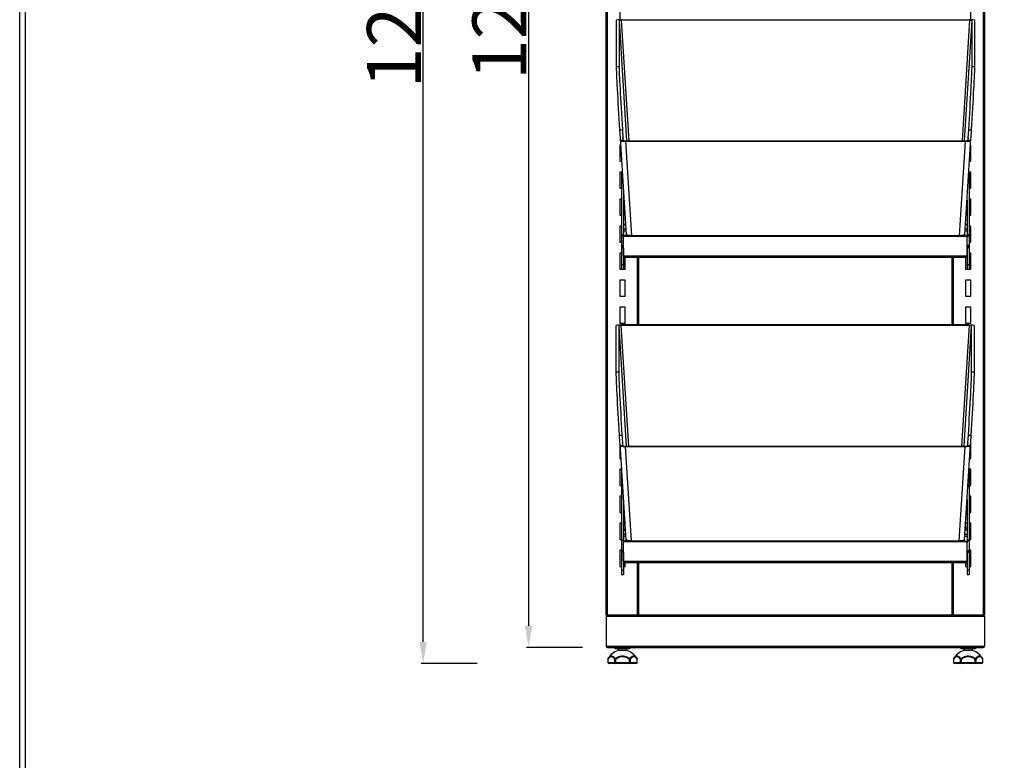
# Model space of a CAD drawing. Units: millimetres. Extents: x 8833 to 80396, y -48581 to 41351.
# Drawn here: x 59321 to 60232, y -25695 to -25010 of the extents above; entities that cross this region are included whole.
import ezdxf

# ---------------------------------------------------------------- set-up
doc = ezdxf.new("R2010")
doc.units = ezdxf.units.MM
doc.header["$PDSIZE"] = -1
doc.dimstyles.new('ISO-25-0', dxfattribs={"dimtxt": 50, "dimasz": 20, "dimexe": 2, "dimexo": 20, "dimgap": 2, "dimtad": 1, "dimtoh": 1, "dimzin": 9, "dimtxsty": 'Standard', "dimcen": 0, "dimclrt": 1, "dimazin": 0, "dimtfac": 1, "dimtofl": 0, "dimtmove": 0, "dimatfit": 3, "dimfxl": 50, "dimfxlon": 1, "dimarcsym": 0})

# ---------------------------------------------------------------- blocks, each defined once
blk = doc.blocks.new('*D213')
at = {"color": 0, "lineweight": -2, "transparency": 16777216}
for p, q in [((59841.63, -24390.86), (59789.63, -24390.86)), ((59791.63, -24410.86), (59791.63, -25570.86)), ((59841.63, -25590.86), (59789.63, -25590.86))]:
    blk.add_line(p, q, dxfattribs=at)
at = {"color": 0, "transparency": 16777216}
for points in [[(59794.96, -24410.86), (59788.3, -24410.86), (59791.63, -24390.86)], [(59788.3, -25570.86), (59794.96, -25570.86), (59791.63, -25590.86)]]:
    blk.add_solid(points, dxfattribs=at)
at = {"layer": 'Defpoints', "color": 0, "transparency": 16777216}
for p in [(59863.63, -24390.86), (59791.63, -25590.86), (59864.63, -25590.86)]:
    blk.add_point(p, dxfattribs=at)
at = {"color": 1, "transparency": 16777216, "insert": (59739.63, -25065.86), "char_height": 50, "attachment_point": 1, "rotation": 90}
blk.add_mtext('1200', dxfattribs=at)
blk = doc.blocks.new('*D214')
at = {"color": 0, "lineweight": -2, "transparency": 16777216}
for p, q in [((59744.09, -24390.86), (59692.09, -24390.86)), ((59694.09, -25585.86), (59694.09, -24410.86)), ((59744.09, -25605.86), (59692.09, -25605.86))]:
    blk.add_line(p, q, dxfattribs=at)
at = {"color": 0, "transparency": 16777216}
for points in [[(59697.43, -24410.86), (59690.76, -24410.86), (59694.09, -24390.86)], [(59690.76, -25585.86), (59697.43, -25585.86), (59694.09, -25605.86)]]:
    blk.add_solid(points, dxfattribs=at)
at = {"layer": 'Defpoints', "color": 0, "transparency": 16777216}
for p in [(59694.09, -24390.86), (59863.63, -24390.86), (59865.93, -25605.86)]:
    blk.add_point(p, dxfattribs=at)
at = {"color": 1, "transparency": 16777216, "insert": (59642.09, -25073.36), "char_height": 50, "attachment_point": 1, "rotation": 90}
blk.add_mtext('1215', dxfattribs=at)

msp = doc.modelspace()

# ---------------------------------------------------------------- linework, layer by layer
for p, q in [((59863.631, -25560.858), (59863.631, -24390.859)), ((59864.631, -25560.858), (59864.631, -24391.859)), ((60212.631, -24391.859), (60212.631, -25560.858)), ((60213.631, -24390.859), (60213.631, -25560.858)), ((59876.131, -25000.858), (59876.131, -25009.838)), ((60201.131, -25009.817), (60201.131, -25000.858)), ((59872.805, -25010.735), (59872.805, -25053.001)), ((59875.41, -25010.737), (59875.41, -25053.001)), ((59875.41, -25010.737), (59882.253, -25121.864)), ((60199.805, -25010.28), (59877.806, -25010.28)), ((59884.676, -25121.864), (59877.806, -25010.28)), ((60199.805, -25010.28), (60192.934, -25121.864)), ((60195.358, -25121.864), (60202.2, -25010.737)), ((60202.2, -25053.001), (60202.2, -25010.737)), ((60204.805, -25053.001), (60204.805, -25010.735)), ((59872.805, -25053.001), (59875.41, -25053.001)), ((60202.2, -25053.001), (60204.805, -25053.001)), ((59875.863, -25111.623), (59878.468, -25111.623)), ((59875.863, -25111.623), (59876.315, -25118.865)), ((59878.468, -25111.623), (59878.91, -25118.709)), ((60198.701, -25118.709), (60199.142, -25111.623)), ((60199.142, -25111.623), (60201.747, -25111.623)), ((60201.296, -25118.865), (60201.747, -25111.623)), ((59876.375, -25119.832), (59881.98, -25208.717)), ((59876.478, -25121.439), (59879.086, -25121.439)), ((59878.968, -25119.637), (59878.91, -25118.709)), ((59881.466, -25122.361), (59886.97, -25209.657)), ((59881.466, -25122.361), (60196.145, -25122.361)), ((59881.475, -25121.864), (60196.135, -25121.864)), ((60190.64, -25209.657), (60196.145, -25122.361)), ((60195.63, -25208.717), (60201.235, -25119.832)), ((60198.525, -25121.439), (60201.133, -25121.439)), ((60198.701, -25118.709), (60198.642, -25119.637)), ((59876.131, -25125.858), (59876.131, -25140.858)), ((59876.755, -25125.858), (59876.131, -25125.858)), ((60201.131, -25125.858), (60200.855, -25125.858)), ((60201.131, -25140.858), (60201.131, -25125.858)), ((59876.131, -25140.858), (59877.701, -25140.858)), ((60199.909, -25140.858), (60201.131, -25140.858)), ((59876.131, -25150.858), (59876.131, -25165.858)), ((59877.631, -25150.858), (59876.131, -25150.858)), ((59878.311, -25150.529), (59877.631, -25150.529)), ((59877.631, -25150.529), (59877.631, -25150.565)), ((59877.631, -25150.565), (59877.631, -25158.139)), ((59878.313, -25150.565), (59877.631, -25150.565)), ((59877.631, -25158.139), (59877.631, -25159.311)), ((59878.791, -25158.139), (59877.631, -25158.139)), ((60199.631, -25158.139), (60198.82, -25158.139)), ((60199.631, -25150.565), (60199.297, -25150.565)), ((60199.631, -25150.529), (60199.3, -25150.529)), ((60199.631, -25150.529), (60199.631, -25150.565)), ((60199.631, -25150.565), (60199.631, -25158.139)), ((60201.131, -25150.858), (60199.631, -25150.858)), ((60199.631, -25158.139), (60199.631, -25159.311)), ((60201.131, -25165.858), (60201.131, -25150.858)), ((59876.131, -25165.858), (59877.631, -25165.858)), ((59877.631, -25159.311), (59877.631, -25159.456)), ((59878.865, -25159.311), (59877.631, -25159.311)), ((59878.874, -25159.456), (59877.631, -25159.456)), ((59877.631, -25159.456), (59877.631, -25159.474)), ((59877.631, -25159.474), (59877.631, -25208.894)), ((59878.875, -25159.474), (59877.631, -25159.474)), ((60199.631, -25159.474), (60198.736, -25159.474)), ((60199.631, -25159.456), (60198.737, -25159.456)), ((60199.631, -25159.311), (60198.746, -25159.311)), ((60199.631, -25159.311), (60199.631, -25159.456)), ((60199.631, -25159.456), (60199.631, -25159.474)), ((60199.631, -25159.474), (60199.631, -25208.894)), ((60199.631, -25165.858), (60201.131, -25165.858)), ((59876.131, -25175.858), (59876.131, -25190.858)), ((59877.631, -25175.858), (59876.131, -25175.858)), ((59879.631, -25171.462), (59879.631, -25208.894)), ((59879.791, -25174.009), (59879.631, -25174.005)), ((60197.631, -25176.993), (60197.631, -25208.894)), ((60201.131, -25175.858), (60199.631, -25175.858)), ((60201.131, -25190.858), (60201.131, -25175.858)), ((59880.088, -25178.713), (59879.631, -25178.713)), ((59880.103, -25178.947), (59879.631, -25178.947)), ((59880.379, -25183.33), (59879.631, -25183.33)), ((59879.631, -25184.139), (59880.43, -25184.139)), ((60197.18, -25184.139), (60197.631, -25184.139)), ((60197.631, -25183.33), (60197.231, -25183.33)), ((60197.448, -25179.889), (60197.631, -25179.894)), ((60197.631, -25179.742), (60197.458, -25179.737)), ((60197.631, -25178.947), (60197.508, -25178.947)), ((60197.631, -25178.713), (60197.522, -25178.713)), ((59876.131, -25190.858), (59877.631, -25190.858)), ((59879.631, -25190.858), (59880.854, -25190.858)), ((60196.757, -25190.858), (60197.631, -25190.858)), ((60199.631, -25190.858), (60201.131, -25190.858)), ((59876.131, -25200.858), (59876.131, -25215.858)), ((59877.631, -25200.858), (59876.131, -25200.858)), ((59881.382, -25199.231), (59879.631, -25199.231)), ((59879.631, -25199.258), (59879.631, -25203.456)), ((59879.631, -25199.258), (59881.384, -25199.258)), ((59879.631, -25203.456), (59881.648, -25203.456)), ((60195.962, -25203.456), (60197.631, -25203.456)), ((60196.227, -25199.258), (60197.631, -25199.258)), ((60197.631, -25199.231), (60196.229, -25199.231)), ((60197.631, -25199.258), (60197.631, -25203.456)), ((60201.131, -25200.858), (60199.631, -25200.858)), ((60201.131, -25215.858), (60201.131, -25200.858)), ((59879.631, -25208.894), (59877.631, -25208.894)), ((59877.631, -25208.894), (59877.631, -25210.066)), ((59879.631, -25210.066), (59877.631, -25210.066)), ((59877.631, -25210.066), (59877.631, -25218.901)), ((59879.631, -25205.215), (59881.759, -25205.215)), ((59879.631, -25208.894), (59879.631, -25210.066)), ((59879.631, -25210.066), (59879.631, -25210.982)), ((59879.631, -25211.211), (59879.631, -25210.982)), ((59879.631, -25228.39), (59879.631, -25211.211)), ((59880.631, -25210.001), (59880.631, -25210.23)), ((59880.631, -25210.001), (60196.631, -25210.001)), ((59880.631, -25210.23), (60196.631, -25210.23)), ((59881.98, -25210.001), (59881.98, -25208.703)), ((59886.97, -25209.657), (60190.64, -25209.657)), ((59886.98, -25210.001), (59886.98, -25209.657)), ((60190.631, -25210.001), (60190.631, -25209.657)), ((60195.631, -25210.001), (60195.631, -25208.703)), ((60195.851, -25205.215), (60197.631, -25205.215)), ((60196.631, -25210.23), (60196.631, -25210.001)), ((60199.631, -25208.894), (60197.631, -25208.894)), ((60197.631, -25208.894), (60197.631, -25210.066)), ((60199.631, -25210.066), (60197.631, -25210.066)), ((60197.631, -25210.066), (60197.631, -25210.982)), ((60197.631, -25210.982), (60197.631, -25211.211)), ((60197.631, -25228.39), (60197.631, -25211.211)), ((60199.631, -25208.894), (60199.631, -25210.066)), ((60199.631, -25210.066), (60199.631, -25218.901)), ((59876.131, -25215.858), (59877.631, -25215.858)), ((59879.631, -25218.901), (59877.631, -25218.901)), ((59877.631, -25218.901), (59877.631, -25219.855)), ((59879.631, -25219.855), (59877.631, -25219.855)), ((59877.631, -25219.855), (59877.631, -25221.028)), ((59879.631, -25221.028), (59877.631, -25221.028)), ((59877.631, -25221.028), (59877.631, -25236.734)), ((59879.631, -25221.028), (59879.631, -25236.734)), ((60199.631, -25218.901), (60197.631, -25218.901)), ((60199.631, -25219.855), (60197.631, -25219.855)), ((60199.631, -25221.028), (60197.631, -25221.028)), ((60197.631, -25221.028), (60197.631, -25236.734)), ((60199.631, -25215.858), (60201.131, -25215.858)), ((60199.631, -25218.901), (60199.631, -25219.855)), ((60199.631, -25219.855), (60199.631, -25221.028)), ((60199.631, -25221.028), (60199.631, -25236.734)), ((59876.131, -25225.858), (59876.131, -25240.858)), ((59877.631, -25225.858), (59876.131, -25225.858)), ((59879.631, -25228.39), (60197.631, -25228.39)), ((59879.631, -25229.604), (60197.631, -25229.604)), ((59881.131, -25240.858), (59881.131, -25229.604)), ((59892.631, -25292.416), (59892.631, -25229.604)), ((59893.631, -25292.416), (59893.631, -25229.604)), ((60183.631, -25229.604), (60183.631, -25292.416)), ((60184.631, -25229.604), (60184.631, -25292.416)), ((60196.131, -25229.604), (60196.131, -25240.858)), ((60201.131, -25225.858), (60199.631, -25225.858)), ((60201.131, -25240.858), (60201.131, -25225.858)), ((59876.131, -25240.858), (59881.131, -25240.858)), ((59879.631, -25236.734), (59877.631, -25236.734)), ((59877.631, -25236.734), (59877.631, -25240.78)), ((59877.631, -25240.78), (59879.631, -25240.78)), ((59879.631, -25236.734), (59879.631, -25240.78)), ((60196.131, -25240.858), (60201.131, -25240.858)), ((60199.631, -25236.734), (60197.631, -25236.734)), ((60197.631, -25236.734), (60197.631, -25240.78)), ((60197.631, -25240.78), (60199.631, -25240.78)), ((60199.631, -25236.734), (60199.631, -25240.78)), ((59876.131, -25250.858), (59876.131, -25265.858)), ((59881.131, -25250.858), (59876.131, -25250.858)), ((59881.131, -25265.858), (59881.131, -25250.858)), ((60201.131, -25250.858), (60196.131, -25250.858)), ((60196.131, -25250.858), (60196.131, -25265.858)), ((60201.131, -25265.858), (60201.131, -25250.858)), ((59876.131, -25265.858), (59881.131, -25265.858)), ((60196.131, -25265.858), (60201.131, -25265.858)), ((59876.131, -25275.858), (59876.131, -25290.858)), ((59881.131, -25275.858), (59876.131, -25275.858)), ((59881.131, -25290.858), (59881.131, -25275.858)), ((60201.131, -25275.858), (60196.131, -25275.858)), ((60196.131, -25275.858), (60196.131, -25290.858)), ((60201.131, -25290.858), (60201.131, -25275.858)), ((59872.456, -25293.368), (59872.456, -25335.634)), ((59875.061, -25293.37), (59875.061, -25335.634)), ((59875.061, -25293.37), (59881.904, -25404.496)), ((59876.131, -25290.858), (59881.131, -25290.858)), ((60199.466, -25292.416), (59877.447, -25292.416)), ((60199.456, -25292.913), (59877.457, -25292.913)), ((59884.328, -25404.496), (59877.457, -25292.913)), ((60199.456, -25292.913), (60192.585, -25404.496)), ((60195.009, -25404.496), (60201.852, -25293.37)), ((60196.131, -25290.858), (60201.131, -25290.858)), ((60201.852, -25335.634), (60201.852, -25293.37)), ((60204.456, -25335.634), (60204.456, -25293.368)), ((59872.456, -25335.634), (59875.061, -25335.634)), ((60201.852, -25335.634), (60204.456, -25335.634)), ((59875.515, -25394.256), (59878.119, -25394.256)), ((59875.515, -25394.256), (59875.966, -25401.497)), ((59878.119, -25394.256), (59878.561, -25401.341)), ((60198.352, -25401.341), (60198.793, -25394.256)), ((60198.793, -25394.256), (60201.398, -25394.256)), ((60200.947, -25401.497), (60201.398, -25394.256)), ((59876.026, -25402.464), (59881.631, -25491.349)), ((59876.129, -25404.072), (59878.737, -25404.072)), ((59876.131, -25404.12), (59876.131, -25415.858)), ((59878.619, -25402.27), (59878.561, -25401.341)), ((59881.117, -25404.993), (59886.622, -25492.29)), ((59881.117, -25404.993), (60195.796, -25404.993)), ((59881.127, -25404.496), (60195.786, -25404.496)), ((60190.291, -25492.29), (60195.796, -25404.993)), ((60195.282, -25491.349), (60200.887, -25402.464)), ((60198.176, -25404.072), (60200.784, -25404.072)), ((60198.352, -25401.341), (60198.293, -25402.27)), ((60201.131, -25400.858), (60200.987, -25400.858)), ((60201.131, -25415.858), (60201.131, -25400.858)), ((59876.131, -25415.858), (59876.871, -25415.858)), ((60200.042, -25415.858), (60201.131, -25415.858)), ((59876.131, -25425.858), (59876.131, -25440.858)), ((59877.502, -25425.858), (59876.131, -25425.858)), ((59877.631, -25427.908), (59877.631, -25440.867)), ((60199.631, -25425.565), (60199.43, -25425.565)), ((60199.631, -25425.529), (60199.432, -25425.529)), ((60199.631, -25425.529), (60199.631, -25425.565)), ((60199.631, -25425.565), (60199.631, -25440.867)), ((60201.131, -25425.858), (60199.631, -25425.858)), ((60201.131, -25440.858), (60201.131, -25425.858)), ((59876.131, -25440.858), (59877.631, -25440.858)), ((59877.631, -25440.867), (59877.631, -25441.453)), ((59878.448, -25440.867), (59877.631, -25440.867)), ((59877.631, -25441.453), (59877.631, -25442.002)), ((59878.485, -25441.453), (59877.631, -25441.453)), ((60199.631, -25441.453), (60198.428, -25441.453)), ((60199.631, -25440.867), (60198.465, -25440.867)), ((60199.631, -25440.858), (60201.131, -25440.858)), ((60199.631, -25440.867), (60199.631, -25441.453)), ((60199.631, -25441.453), (60199.631, -25442.002)), ((59878.52, -25442.002), (59877.631, -25442.002)), ((59877.631, -25442.002), (59877.631, -25442.011)), ((59877.631, -25442.011), (59877.631, -25491.622)), ((59878.52, -25442.011), (59877.631, -25442.011)), ((60199.631, -25442.002), (60198.393, -25442.002)), ((60199.631, -25442.011), (60198.393, -25442.011)), ((60199.631, -25442.002), (60199.631, -25442.011)), ((60199.631, -25442.011), (60199.631, -25491.622)), ((59876.131, -25450.858), (59876.131, -25465.858)), ((59877.631, -25450.858), (59876.131, -25450.858)), ((59879.631, -25459.626), (59879.631, -25491.622)), ((60197.631, -25456.637), (60197.47, -25456.641)), ((60197.631, -25454.094), (60197.631, -25491.622)), ((60201.131, -25450.858), (60199.631, -25450.858)), ((60201.131, -25465.858), (60201.131, -25450.858)), ((59876.131, -25465.858), (59877.631, -25465.858)), ((59879.739, -25461.345), (59879.631, -25461.345)), ((59879.754, -25461.579), (59879.631, -25461.579)), ((59879.804, -25462.369), (59879.631, -25462.374)), ((59879.631, -25462.527), (59879.813, -25462.521)), ((59880.03, -25465.962), (59879.631, -25465.962)), ((59879.631, -25466.772), (59880.081, -25466.772)), ((60196.831, -25466.772), (60197.631, -25466.772)), ((60197.631, -25465.962), (60196.883, -25465.962)), ((60197.631, -25461.579), (60197.159, -25461.579)), ((60197.631, -25461.345), (60197.174, -25461.345)), ((60199.631, -25465.858), (60201.131, -25465.858)), ((59876.131, -25475.858), (59876.131, -25490.858)), ((59877.631, -25475.858), (59876.131, -25475.858)), ((59880.654, -25475.858), (59879.631, -25475.858)), ((60196.131, -25477.882), (60196.131, -25481.863)), ((60197.631, -25475.858), (60196.258, -25475.858)), ((60201.131, -25475.858), (60199.631, -25475.858)), ((60201.131, -25490.858), (60201.131, -25475.858)), ((59881.033, -25481.863), (59879.631, -25481.863)), ((59879.631, -25481.89), (59879.631, -25486.088)), ((59879.631, -25481.89), (59881.035, -25481.89)), ((59879.631, -25486.088), (59881.3, -25486.088)), ((60195.613, -25486.088), (60197.631, -25486.088)), ((60195.878, -25481.89), (60197.631, -25481.89)), ((60197.631, -25481.863), (60195.88, -25481.863)), ((60197.631, -25481.89), (60197.631, -25486.088)), ((59876.131, -25490.858), (59877.631, -25490.858)), ((59879.631, -25491.622), (59877.631, -25491.622)), ((59877.631, -25491.622), (59877.631, -25492.208)), ((59879.631, -25492.208), (59877.631, -25492.208)), ((59877.631, -25492.208), (59877.631, -25501.533)), ((59879.631, -25487.847), (59881.41, -25487.847)), ((59879.631, -25491.622), (59879.631, -25492.208)), ((59879.631, -25492.208), (59879.631, -25493.615)), ((59879.631, -25493.844), (59879.631, -25493.615)), ((59879.631, -25511.022), (59879.631, -25493.844)), ((59880.631, -25492.633), (59880.631, -25492.862)), ((59880.631, -25492.633), (60196.631, -25492.633)), ((59880.631, -25492.862), (60196.631, -25492.862)), ((59881.631, -25492.633), (59881.631, -25491.336)), ((59886.622, -25492.29), (60190.291, -25492.29)), ((59886.631, -25492.633), (59886.631, -25492.29)), ((60190.282, -25492.633), (60190.282, -25492.29)), ((60195.282, -25492.633), (60195.282, -25491.336)), ((60195.503, -25487.847), (60197.631, -25487.847)), ((60196.631, -25492.862), (60196.631, -25492.633)), ((60199.631, -25491.622), (60197.631, -25491.622)), ((60197.631, -25491.622), (60197.631, -25492.208)), ((60199.631, -25492.208), (60197.631, -25492.208)), ((60197.631, -25492.208), (60197.631, -25493.615)), ((60197.631, -25493.615), (60197.631, -25493.844)), ((60197.631, -25511.022), (60197.631, -25493.844)), ((60199.631, -25490.858), (60201.131, -25490.858)), ((60199.631, -25491.622), (60199.631, -25492.208)), ((60199.631, -25492.208), (60199.631, -25501.533)), ((59876.131, -25500.858), (59876.131, -25515.858)), ((59877.631, -25500.858), (59876.131, -25500.858)), ((59879.631, -25501.533), (59877.631, -25501.533)), ((59877.631, -25501.533), (59877.631, -25502.583)), ((59879.631, -25502.583), (59877.631, -25502.583)), ((59877.631, -25502.583), (59877.631, -25503.169)), ((59879.631, -25503.169), (59877.631, -25503.169)), ((59877.631, -25503.169), (59877.631, -25519.366)), ((59879.631, -25503.169), (59879.631, -25519.366)), ((60199.631, -25501.533), (60197.631, -25501.533)), ((60199.631, -25502.583), (60197.631, -25502.583)), ((60199.631, -25503.169), (60197.631, -25503.169)), ((60197.631, -25503.169), (60197.631, -25519.366)), ((60201.131, -25500.858), (60199.631, -25500.858)), ((60199.631, -25501.533), (60199.631, -25502.583)), ((60199.631, -25502.583), (60199.631, -25503.169)), ((60199.631, -25503.169), (60199.631, -25519.366)), ((60201.131, -25515.858), (60201.131, -25500.858)), ((59879.631, -25511.022), (60197.631, -25511.022)), ((59879.631, -25512.236), (60197.631, -25512.236)), ((59881.131, -25515.858), (59881.131, -25512.236)), ((59892.631, -25560.858), (59892.631, -25512.236)), ((59893.631, -25560.858), (59893.631, -25512.236)), ((60183.631, -25512.236), (60183.631, -25560.858)), ((60184.631, -25512.236), (60184.631, -25560.858)), ((60196.131, -25512.236), (60196.131, -25515.858)), ((59876.131, -25515.858), (59877.631, -25515.858)), ((59879.631, -25519.366), (59877.631, -25519.366)), ((59877.631, -25519.366), (59877.631, -25523.412)), ((59877.631, -25523.412), (59879.631, -25523.412)), ((59879.631, -25515.858), (59881.131, -25515.858)), ((59879.631, -25519.366), (59879.631, -25523.412)), ((60196.131, -25515.858), (60197.631, -25515.858)), ((60199.631, -25519.366), (60197.631, -25519.366)), ((60197.631, -25519.366), (60197.631, -25523.412)), ((60197.631, -25523.412), (60199.631, -25523.412)), ((60199.631, -25515.858), (60201.131, -25515.858)), ((60199.631, -25519.366), (60199.631, -25523.412)), ((59863.631, -25560.858), (59864.631, -25560.858)), ((59863.631, -25561.858), (60213.631, -25561.858)), ((59863.631, -25561.858), (59863.631, -25589.858)), ((59863.631, -25561.858), (59863.631, -25589.858)), ((59864.631, -25560.858), (60212.631, -25560.858)), ((59864.631, -25560.858), (59864.631, -25560.858)), ((60213.631, -25560.858), (60212.631, -25560.858)), ((60212.631, -25560.858), (60212.631, -25560.858)), ((60213.631, -25561.858), (60213.631, -25589.858)), ((60213.631, -25561.858), (60213.631, -25589.858)), ((59863.631, -25589.858), (60213.631, -25589.858)), ((59864.631, -25590.858), (60212.631, -25590.858)), ((59864.631, -25590.858), (59864.631, -25590.858)), ((59871.631, -25591.158), (59871.631, -25591.558)), ((59871.631, -25591.158), (59885.631, -25591.158)), ((59871.631, -25591.558), (59885.631, -25591.558)), ((59871.931, -25591.858), (59885.331, -25591.858)), ((59874.631, -25591.858), (59874.631, -25593.858)), ((59882.631, -25593.858), (59874.631, -25593.858)), ((59882.631, -25593.858), (59882.631, -25591.858)), ((59885.631, -25591.558), (59885.631, -25591.158)), ((60191.631, -25591.158), (60191.631, -25591.558)), ((60191.631, -25591.158), (60205.631, -25591.158)), ((60191.631, -25591.558), (60205.631, -25591.558)), ((60191.931, -25591.858), (60205.331, -25591.858)), ((60194.631, -25591.858), (60194.631, -25593.858)), ((60202.631, -25593.858), (60194.631, -25593.858)), ((60202.631, -25593.858), (60202.631, -25591.858)), ((60205.631, -25591.558), (60205.631, -25591.158)), ((60212.631, -25590.858), (60212.631, -25590.858)), ((59864.929, -25602.047), (59864.929, -25604.858)), ((59864.929, -25602.047), (59865.063, -25602.047)), ((59864.929, -25604.858), (59865.063, -25604.858)), ((59865.063, -25602.047), (59865.063, -25604.858)), ((59865.063, -25604.858), (59871.414, -25604.858)), ((59871.414, -25604.858), (59871.414, -25602.047)), ((59871.414, -25602.047), (59872.28, -25602.047)), ((59871.414, -25604.858), (59872.28, -25604.858)), ((59872.28, -25602.047), (59871.834, -25601.595)), ((59872.28, -25602.047), (59872.28, -25604.858)), ((59872.28, -25605.858), (59872.28, -25604.858)), ((59872.28, -25604.858), (59884.982, -25604.858)), ((59884.982, -25602.047), (59885.428, -25601.595)), ((59884.982, -25602.047), (59885.848, -25602.047)), ((59884.982, -25604.858), (59884.982, -25602.047)), ((59884.982, -25605.858), (59884.982, -25604.858)), ((59884.982, -25604.858), (59885.848, -25604.858)), ((59885.848, -25602.047), (59885.848, -25604.858)), ((59885.848, -25604.858), (59892.199, -25604.858)), ((59892.199, -25604.858), (59892.199, -25602.047)), ((59892.199, -25602.047), (59892.333, -25602.047)), ((59892.199, -25604.858), (59892.333, -25604.858)), ((59892.333, -25604.858), (59892.333, -25602.047)), ((60184.929, -25602.047), (60184.929, -25604.858)), ((60184.929, -25602.047), (60185.063, -25602.047)), ((60184.929, -25604.858), (60185.063, -25604.858)), ((60185.063, -25602.047), (60185.063, -25604.858)), ((60185.063, -25604.858), (60191.414, -25604.858)), ((60191.414, -25604.858), (60191.414, -25602.047)), ((60191.414, -25602.047), (60192.28, -25602.047)), ((60191.414, -25604.858), (60192.28, -25604.858)), ((60191.834, -25601.595), (60192.28, -25602.047)), ((60192.28, -25602.047), (60192.28, -25604.858)), ((60192.28, -25604.858), (60204.982, -25604.858)), ((60192.28, -25604.858), (60192.28, -25605.858)), ((60205.428, -25601.595), (60204.982, -25602.047)), ((60204.982, -25604.858), (60204.982, -25602.047)), ((60204.982, -25602.047), (60205.848, -25602.047)), ((60204.982, -25604.858), (60205.848, -25604.858)), ((60204.982, -25604.858), (60204.982, -25605.858)), ((60205.848, -25602.047), (60205.848, -25604.858)), ((60205.848, -25604.858), (60212.199, -25604.858)), ((60212.199, -25604.858), (60212.199, -25602.047)), ((60212.199, -25602.047), (60212.333, -25602.047)), ((60212.199, -25604.858), (60212.333, -25604.858)), ((60212.333, -25604.858), (60212.333, -25602.047)), ((59872.28, -25605.858), (59865.929, -25605.858)), ((59884.982, -25605.858), (59872.28, -25605.858)), ((59891.333, -25605.858), (59884.982, -25605.858)), ((60192.28, -25605.858), (60185.929, -25605.858)), ((60204.982, -25605.858), (60192.28, -25605.858)), ((60211.333, -25605.858), (60204.982, -25605.858))]:
    msp.add_line(p, q)
for points in [[(59320.527, -24162.695), (62587.525, -24162.695), (62587.525, -26472.695), (59320.527, -26472.695)], [(59326.027, -24168.195), (62582.025, -24168.195), (62582.025, -26467.195), (59326.027, -26467.195)]]:
    msp.add_lwpolyline(points, close=True)
at = {"flags": 128}
for points in [[(59880.15, -25179.697), (59880.078, -25179.709), (59879.631, -25179.742)], [(59879.631, -25179.894), (59880.078, -25179.862), (59880.16, -25179.848)], [(60197.102, -25462.481), (60197.184, -25462.494), (60197.631, -25462.527)], [(60197.631, -25462.374), (60197.184, -25462.341), (60197.112, -25462.33)]]:
    msp.add_lwpolyline(points, dxfattribs=at)
for centre, radius, start, end in [((59880.622, -25210.992), 0.991, 89.473718, 179.463867), ((59880.622, -25211.221), 0.991, 89.473718, 179.463867), ((60196.64, -25210.992), 0.991, 0.536133, 90.526282), ((60196.64, -25211.221), 0.991, 0.536133, 90.526282), ((59880.622, -25493.624), 0.991, 89.473718, 179.463867), ((59880.622, -25493.853), 0.991, 89.473718, 179.463867), ((60196.64, -25493.624), 0.991, 0.536133, 90.526282), ((60196.64, -25493.853), 0.991, 0.536133, 90.526282), ((59864.631, -25561.858), 1, 90, 180), ((59864.631, -25561.858), 1, 90, 180), ((60212.631, -25561.858), 1, 0, 90), ((60212.631, -25561.858), 1, 0, 90), ((59864.631, -25589.858), 1, 180, 270), ((59864.631, -25589.858), 1, 180, 270), ((59878.419, -25608.372), 15, 104.626879, 153.135281), ((59871.931, -25591.158), 0.3, 90, 180), ((59871.931, -25591.558), 0.3, 180, 270), ((59878.843, -25608.372), 15, 26.871245, 75.373121), ((59885.331, -25591.158), 0.3, 0, 90), ((59885.331, -25591.558), 0.3, 270, 0), ((60198.419, -25608.372), 15, 104.626879, 153.13187), ((60191.931, -25591.158), 0.3, 90, 180), ((60191.931, -25591.558), 0.3, 180, 270), ((60198.843, -25608.372), 15, 26.871245, 75.373121), ((60205.331, -25591.158), 0.3, 0, 90), ((60205.331, -25591.558), 0.3, 270, 0), ((60212.631, -25589.858), 1, 270, 0), ((60212.631, -25589.858), 1, 270, 0), ((59865.929, -25602.047), 1, 153.139739, 180), ((59865.929, -25604.858), 1, 180, 270), ((59865.498, -25601.795), 0.503, 156.553539, 210.055095), ((59866.001, -25604.921), 0.94, 176.188739, 265.59805), ((59872.352, -25604.921), 0.94, 176.188739, 265.59805), ((59872.488, -25602.624), 1.219, 122.438799, 151.745355), ((59884.91, -25604.921), 0.94, 274.40195, 3.811261), ((59884.774, -25602.624), 1.219, 28.254645, 57.561201), ((59891.333, -25604.858), 1, 270, 0), ((59891.26, -25604.921), 0.94, 274.40195, 3.811261), ((59891.763, -25601.795), 0.503, 329.944905, 23.446461), ((59891.333, -25602.047), 1, 0, 26.860261), ((60185.929, -25602.047), 1, 153.139739, 180), ((60185.929, -25604.858), 1, 180, 270), ((60185.498, -25601.795), 0.503, 156.553539, 210.055095), ((60186.001, -25604.921), 0.94, 176.188739, 265.59805), ((60192.352, -25604.921), 0.94, 176.188739, 265.59805), ((60192.488, -25602.624), 1.219, 122.438799, 151.745355), ((60204.91, -25604.921), 0.94, 274.40195, 3.811261), ((60204.774, -25602.624), 1.219, 28.254645, 57.561201), ((60211.333, -25604.858), 1, 270, 0), ((60211.26, -25604.921), 0.94, 274.40195, 3.811261), ((60211.763, -25601.795), 0.503, 329.944905, 23.446461), ((60211.333, -25602.047), 1, 0, 26.860261)]:
    msp.add_arc(centre, radius, start, end)
for centre, major_axis, ratio, start_param, end_param in [((59877.815, -25010.739), (5.009, -0.004), 0.1908076, 1.5746641, 3.1417335), ((59877.815, -25010.739), (2.404, -0.002), 0.1908076, 1.5746641, 3.1417335), ((60199.796, -25010.739), (2.404, 0.002), 0.1908076, 6.2830445, 7.8501139), ((60199.796, -25010.739), (5.009, 0.004), 0.1908076, 6.2830445, 7.8501139), ((59875.863, -25102.083), (-3.002, 50), 0.0116285, 0.191288, 1.7620843), ((59878.468, -25102.083), (-3.002, 50), 0.0116285, 0.191288, 1.7620843), ((60199.142, -25102.083), (3.002, 50), 0.0116285, 4.521101, 6.0918973), ((60201.747, -25102.083), (3.002, 50), 0.0116285, 4.521101, 6.0918973), ((59881.305, -25118.565), (-5.01, 80.397), 0.0620669, 1.5706555, 1.6026895), ((59881.484, -25121.405), (5.009, 0.004), 0.1908076, 3.1734858, 4.7085212), ((59881.305, -25118.565), (-2.405, 38.59), 0.0620669, 1.5706555, 1.6414837), ((59881.484, -25121.405), (2.404, 0.002), 0.1908076, 3.21228, 4.7085212), ((60196.126, -25121.405), (2.404, -0.002), 0.1908076, 4.7162567, 6.2124979), ((60196.126, -25121.405), (5.009, -0.004), 0.1908076, 4.7162567, 6.2512921), ((60196.305, -25118.565), (2.405, 38.59), 0.0620669, 4.6417016, 4.7125298), ((60196.305, -25118.565), (5.01, 80.397), 0.0620669, 4.6804958, 4.7125298), ((59877.466, -25293.371), (5.009, -0.004), 0.1908076, 1.5746641, 3.1417335), ((59877.466, -25293.371), (2.404, -0.002), 0.1908076, 1.5746641, 3.1417335), ((60199.447, -25293.371), (2.404, 0.002), 0.1908076, 6.2830445, 7.8501139), ((60199.447, -25293.371), (5.009, 0.004), 0.1908076, 6.2830445, 7.8501139), ((59875.515, -25384.715), (-3.002, 50), 0.0116285, 0.191288, 1.7620843), ((59878.119, -25384.715), (-3.002, 50), 0.0116285, 0.191288, 1.7620843), ((60198.793, -25384.715), (3.002, 50), 0.0116285, 4.521101, 6.0918973), ((60201.398, -25384.715), (3.002, 50), 0.0116285, 4.521101, 6.0918973), ((59880.956, -25401.197), (-5.01, 80.397), 0.0620669, 1.5706555, 1.6026895), ((59881.136, -25404.038), (5.009, 0.004), 0.1908076, 3.1734858, 4.7085212), ((59880.956, -25401.197), (-2.405, 38.59), 0.0620669, 1.5706555, 1.6414837), ((59881.136, -25404.038), (2.404, 0.002), 0.1908076, 3.21228, 4.7085212), ((60195.777, -25404.038), (2.404, -0.002), 0.1908076, 4.7162567, 6.2124979), ((60195.777, -25404.038), (5.009, -0.004), 0.1908076, 4.7162567, 6.2512921), ((60195.956, -25401.197), (2.405, 38.59), 0.0620669, 4.6417016, 4.7125298), ((60195.956, -25401.197), (5.01, 80.397), 0.0620669, 4.6804958, 4.7125298)]:
    msp.add_ellipse(centre, major_axis=major_axis, ratio=ratio, start_param=start_param, end_param=end_param)
for points, knots in [([(59886.98, -25209.657), (59886.652, -25209.654), (59885.998, -25209.647), (59885.054, -25209.59), (59884.184, -25209.502), (59883.422, -25209.382), (59882.795, -25209.237), (59882.333, -25209.071), (59882.041, -25208.895), (59882.004, -25208.774), (59881.986, -25208.716)], [0, 0, 0, 0, 0.126114, 0.252228, 0.378342, 0.504456, 0.63057, 0.756684, 0.882798, 1, 1, 1, 1]), ([(60195.624, -25208.716), (60195.606, -25208.774), (60195.57, -25208.895), (60195.277, -25209.071), (60194.816, -25209.237), (60194.189, -25209.382), (60193.427, -25209.502), (60192.557, -25209.59), (60191.613, -25209.647), (60190.958, -25209.654), (60190.631, -25209.657)], [0, 0, 0, 0, 0.117202, 0.243316, 0.36943, 0.495544, 0.621658, 0.747772, 0.873886, 1, 1, 1, 1]), ([(59886.631, -25492.29), (59886.304, -25492.286), (59885.649, -25492.279), (59884.705, -25492.222), (59883.835, -25492.134), (59883.073, -25492.014), (59882.446, -25491.869), (59881.984, -25491.703), (59881.692, -25491.527), (59881.655, -25491.407), (59881.638, -25491.349)], [0, 0, 0, 0, 0.126114, 0.252228, 0.378342, 0.504456, 0.63057, 0.756684, 0.882798, 1, 1, 1, 1]), ([(60195.275, -25491.349), (60195.258, -25491.407), (60195.221, -25491.527), (60194.929, -25491.703), (60194.467, -25491.869), (60193.84, -25492.014), (60193.078, -25492.134), (60192.208, -25492.222), (60191.264, -25492.279), (60190.609, -25492.286), (60190.282, -25492.29)], [0, 0, 0, 0, 0.117202, 0.243316, 0.36943, 0.495544, 0.621658, 0.747772, 0.873886, 1, 1, 1, 1]), ([(59865.037, -25601.595), (59865.17, -25601.349), (59865.439, -25600.852), (59865.85, -25600.287), (59866.243, -25599.847), (59866.609, -25599.514), (59866.992, -25599.239), (59867.351, -25599.049), (59867.731, -25598.905), (59868.131, -25598.817), (59868.594, -25598.802), (59869.064, -25598.877), (59869.508, -25599.037), (59869.922, -25599.265), (59870.305, -25599.547), (59870.679, -25599.896), (59871.066, -25600.344), (59871.459, -25600.898), (59871.709, -25601.362), (59871.834, -25601.595)], [0, 0, 0, 0, 0.0722147, 0.1453771, 0.1981101, 0.2512046, 0.3054344, 0.3600546, 0.3986841, 0.4591981, 0.5202525, 0.583037, 0.646426, 0.6999448, 0.7538384, 0.8089187, 0.864411, 0.9318217, 1, 1, 1, 1]), ([(59871.414, -25602.047), (59871.298, -25601.832), (59871.065, -25601.399), (59870.701, -25600.886), (59870.345, -25600.473), (59869.999, -25600.147), (59869.637, -25599.879), (59869.249, -25599.664), (59868.841, -25599.516), (59868.408, -25599.441), (59867.969, -25599.451), (59867.584, -25599.534), (59867.106, -25599.715), (59866.658, -25599.991), (59866.198, -25600.405), (59865.828, -25600.819), (59865.44, -25601.351), (59865.189, -25601.814), (59865.063, -25602.047)], [0, 0, 0, 0, 0.0673913, 0.1355514, 0.189262, 0.242973, 0.2982659, 0.3535591, 0.4143709, 0.4751829, 0.5382933, 0.6014036, 0.6400472, 0.7458037, 0.8002329, 0.8546618, 0.9268579, 1, 1, 1, 1]), ([(59871.834, -25601.595), (59871.956, -25601.478), (59872.268, -25601.179), (59872.812, -25600.738), (59873.471, -25600.284), (59874.176, -25599.881), (59874.912, -25599.54), (59875.67, -25599.262), (59876.449, -25599.048), (59877.252, -25598.898), (59877.984, -25598.825), (59878.745, -25598.803), (59879.533, -25598.84), (59880.439, -25598.967), (59881.342, -25599.182), (59882.188, -25599.472), (59882.967, -25599.821), (59883.681, -25600.215), (59884.367, -25600.675), (59884.951, -25601.14), (59885.29, -25601.464), (59885.428, -25601.595)], [0, 0, 0, 0, 0.0336269, 0.0861606, 0.1390548, 0.1930813, 0.247497, 0.3004398, 0.3537458, 0.4081935, 0.4630343, 0.5000144, 0.5597363, 0.6199776, 0.6818818, 0.7443678, 0.7978162, 0.8516405, 0.9066559, 0.962085, 1, 1, 1, 1]), ([(59884.982, -25602.047), (59884.843, -25601.918), (59884.51, -25601.608), (59884.209, -25601.326), (59883.161, -25600.655), (59883.598, -25600.924), (59882.502, -25600.276), (59882.045, -25600.115), (59881.182, -25599.796), (59880.386, -25599.609), (59879.674, -25599.501), (59879.09, -25599.457), (59878.61, -25599.445), (59878.035, -25599.461), (59877.367, -25599.527), (59876.633, -25599.661), (59875.896, -25599.859), (59875.18, -25600.118), (59874.49, -25600.437), (59873.846, -25600.801), (59873.22, -25601.227), (59872.699, -25601.646), (59872.394, -25601.938), (59872.28, -25602.047)], [0, 0, 0, 0, 0.03786768, 0.09126016, 0.14503207, 0.14541204, 0.19880409, 0.25613169, 0.31582118, 0.37551038, 0.43519935, 0.46774605, 0.50037575, 0.53734025, 0.59025781, 0.64317547, 0.69609325, 0.75275713, 0.80524271, 0.85772849, 0.91021448, 0.96641522, 1, 1, 1, 1]), ([(59885.428, -25601.595), (59885.561, -25601.349), (59885.829, -25600.852), (59886.24, -25600.287), (59886.632, -25599.847), (59886.998, -25599.514), (59887.38, -25599.239), (59887.739, -25599.049), (59888.118, -25598.905), (59888.518, -25598.817), (59888.982, -25598.802), (59889.451, -25598.877), (59889.896, -25599.037), (59890.31, -25599.265), (59890.693, -25599.547), (59891.068, -25599.896), (59891.456, -25600.344), (59891.849, -25600.898), (59892.099, -25601.362), (59892.225, -25601.595)], [0, 0, 0, 0, 0.0722147, 0.1453771, 0.1981101, 0.2512046, 0.3054344, 0.3600546, 0.3986841, 0.4591981, 0.5202525, 0.583037, 0.646426, 0.6999448, 0.7538384, 0.8089187, 0.864411, 0.9318217, 1, 1, 1, 1]), ([(59892.199, -25602.047), (59892.082, -25601.831), (59891.849, -25601.398), (59891.449, -25600.834), (59891.012, -25600.345), (59890.539, -25599.95), (59890.025, -25599.65), (59889.473, -25599.47), (59888.891, -25599.43), (59888.413, -25599.517), (59887.969, -25599.685), (59887.558, -25599.916), (59887.09, -25600.293), (59886.644, -25600.775), (59886.224, -25601.353), (59885.973, -25601.815), (59885.848, -25602.047)], [0, 0, 0, 0, 0.0677835, 0.1355676, 0.2081458, 0.2809599, 0.3535414, 0.4360215, 0.518843, 0.6013238, 0.6399724, 0.7114568, 0.7831633, 0.8546447, 0.9273228, 1, 1, 1, 1]), ([(60185.037, -25601.595), (60185.17, -25601.349), (60185.439, -25600.852), (60185.85, -25600.287), (60186.243, -25599.847), (60186.609, -25599.514), (60186.992, -25599.239), (60187.351, -25599.049), (60187.731, -25598.905), (60188.131, -25598.817), (60188.594, -25598.802), (60189.064, -25598.877), (60189.508, -25599.037), (60189.922, -25599.265), (60190.305, -25599.547), (60190.679, -25599.896), (60191.066, -25600.344), (60191.459, -25600.898), (60191.709, -25601.362), (60191.834, -25601.595)], [0, 0, 0, 0, 0.0722147, 0.1453771, 0.1981101, 0.2512046, 0.3054344, 0.3600546, 0.3986841, 0.4591981, 0.5202525, 0.583037, 0.646426, 0.6999448, 0.7538384, 0.8089187, 0.864411, 0.9318217, 1, 1, 1, 1]), ([(60191.414, -25602.047), (60191.298, -25601.832), (60191.065, -25601.399), (60190.701, -25600.886), (60190.345, -25600.473), (60189.999, -25600.147), (60189.637, -25599.879), (60189.249, -25599.664), (60188.841, -25599.516), (60188.408, -25599.441), (60187.969, -25599.451), (60187.584, -25599.534), (60187.106, -25599.715), (60186.658, -25599.991), (60186.198, -25600.405), (60185.828, -25600.819), (60185.44, -25601.351), (60185.189, -25601.814), (60185.063, -25602.047)], [0, 0, 0, 0, 0.0673913, 0.1355514, 0.189262, 0.242973, 0.2982659, 0.3535591, 0.4143709, 0.4751829, 0.5382933, 0.6014036, 0.6400472, 0.7458037, 0.8002329, 0.8546618, 0.9268579, 1, 1, 1, 1]), ([(60191.834, -25601.595), (60191.956, -25601.478), (60192.268, -25601.179), (60192.812, -25600.738), (60193.471, -25600.284), (60194.176, -25599.881), (60194.912, -25599.54), (60195.67, -25599.262), (60196.449, -25599.048), (60197.252, -25598.898), (60197.984, -25598.825), (60198.745, -25598.803), (60199.533, -25598.84), (60200.439, -25598.967), (60201.342, -25599.182), (60202.188, -25599.472), (60202.967, -25599.821), (60203.681, -25600.215), (60204.367, -25600.675), (60204.951, -25601.14), (60205.29, -25601.464), (60205.428, -25601.595)], [0, 0, 0, 0, 0.0336269, 0.0861606, 0.1390548, 0.1930813, 0.247497, 0.3004398, 0.3537458, 0.4081935, 0.4630343, 0.5000144, 0.5597363, 0.6199776, 0.6818818, 0.7443678, 0.7978162, 0.8516405, 0.9066559, 0.962085, 1, 1, 1, 1]), ([(60204.982, -25602.047), (60204.853, -25601.924), (60204.478, -25601.567), (60203.796, -25601.041), (60202.924, -25600.507), (60201.959, -25600.057), (60200.906, -25599.715), (60199.778, -25599.499), (60198.839, -25599.438), (60197.947, -25599.464), (60197.103, -25599.56), (60196.115, -25599.785), (60195.161, -25600.117), (60194.253, -25600.554), (60193.402, -25601.087), (60192.749, -25601.598), (60192.394, -25601.938), (60192.28, -25602.047)], [0, 0, 0, 0, 0.0379076, 0.1103843, 0.1830981, 0.2555782, 0.3369306, 0.4186126, 0.4999681, 0.5369715, 0.6087591, 0.6807705, 0.7525559, 0.8237578, 0.8951812, 0.9663798, 1, 1, 1, 1]), ([(60205.428, -25601.595), (60205.493, -25601.47), (60205.624, -25601.219), (60205.835, -25600.871), (60206.055, -25600.543), (60206.319, -25600.197), (60206.632, -25599.847), (60206.997, -25599.514), (60207.38, -25599.239), (60207.739, -25599.049), (60208.118, -25598.905), (60208.518, -25598.817), (60208.982, -25598.802), (60209.451, -25598.877), (60209.896, -25599.037), (60210.31, -25599.265), (60210.693, -25599.547), (60211.068, -25599.897), (60211.456, -25600.343), (60211.777, -25600.803), (60212.039, -25601.24), (60212.163, -25601.476), (60212.225, -25601.595)], [0, 0, 0, 0, 0.0360607, 0.0722377, 0.1087707, 0.145424, 0.1981526, 0.2512426, 0.3054679, 0.3600836, 0.3987099, 0.4592188, 0.5202682, 0.5830473, 0.6464311, 0.6999454, 0.7538346, 0.8089102, 0.8643979, 0.931803, 0.9658526, 1, 1, 1, 1]), ([(60212.199, -25602.047), (60212.082, -25601.831), (60211.849, -25601.398), (60211.449, -25600.834), (60211.012, -25600.345), (60210.539, -25599.95), (60210.025, -25599.65), (60209.473, -25599.47), (60208.891, -25599.43), (60208.413, -25599.517), (60207.969, -25599.685), (60207.558, -25599.916), (60207.09, -25600.293), (60206.644, -25600.775), (60206.224, -25601.353), (60205.973, -25601.815), (60205.848, -25602.047)], [0, 0, 0, 0, 0.0677835, 0.1355676, 0.2081458, 0.2809599, 0.3535414, 0.4360215, 0.518843, 0.6013238, 0.6399724, 0.7114568, 0.7831633, 0.8546447, 0.9273228, 1, 1, 1, 1])]:
    msp.add_open_spline(points, degree=3, knots=knots)

# ---------------------------------------------------------------- dimensions: what is measured, and where the dimension line sits
for base, p1, p2, picture, middle in [((59694.093, -24390.858), (59865.929, -25605.858), (59863.631, -24390.858), '*D214', (59694.093, -24998.358)), ((59791.631, -25590.858), (59863.631, -24390.858), (59864.631, -25590.858), '*D213', (59791.631, -24990.858))]:
    dim = msp.add_linear_dim(base=base, p1=p1, p2=p2, angle=90, dimstyle='ISO-25-0')
    dim.commit()
    dim.dimension.update_dxf_attribs({"geometry": picture, "text_midpoint": middle, "dimtype": 160})

doc.saveas('drawing.dxf')
